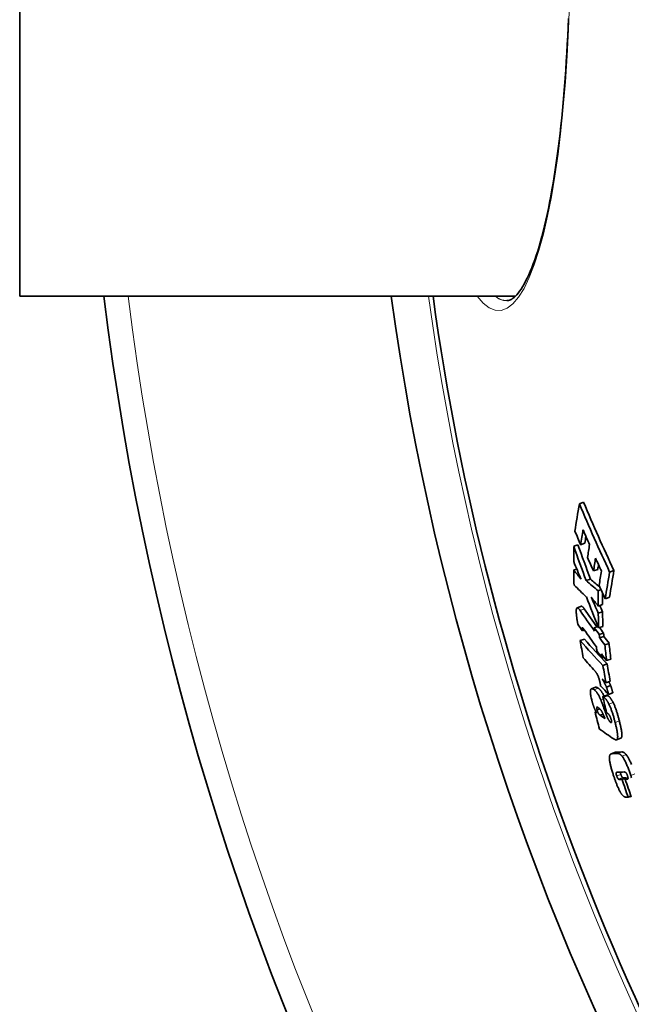
# Model space of a CAD drawing. Units: millimetres. Extents: x 3557 to 23212, y -4039 to 8803.
# Drawn here: x 12897 to 13038, y -368 to -142 of the extents above; entities that cross this region are included whole.
import ezdxf

# ---------------------------------------------------------------- set-up
doc = ezdxf.new("R2010")
doc.units = ezdxf.units.MM
doc.layers.add('Viditelná (ISO)', color=7, linetype='Continuous', lineweight=35)
doc.layers.add('Viditelná tenká (ISO)', color=7, linetype='Continuous', lineweight=18)

msp = doc.modelspace()

# ---------------------------------------------------------------- linework, layer by layer
at = {"layer": 'Viditelná (ISO)'}
for p, q in [((12897.1, -45.42), (12897.1, -205.42)), ((13010.98, -205.42), (12897.1, -205.42)), ((13009.06, -206.42), (13009.06, -206.42)), ((13025.72, -253.11), (13026.7, -252.75)), ((13026.01, -262.51), (13026.99, -262.15)), ((13024.41, -262.87), (13025.39, -262.52)), ((13024.43, -268.31), (13025.11, -268.06)), ((13028.97, -268.52), (13029.95, -268.17)), ((13032.67, -268.77), (13033.66, -268.41)), ((13027.28, -270.75), (13028.26, -270.39)), ((13030.04, -273.07), (13030.71, -272.82)), ((13031.69, -274.92), (13032.66, -274.56)), ((13026.17, -276.65), (13025.2, -277.01)), ((13030.05, -276.61), (13031.02, -276.25)), ((13030.07, -278.25), (13031.04, -277.9)), ((13026.41, -282.26), (13026.87, -282.09)), ((13029.14, -281.57), (13029.99, -281.26)), ((13030.13, -281.61), (13031.1, -281.26)), ((13025.91, -284.53), (13026.88, -284.17)), ((13030.3, -283.15), (13031.28, -282.8)), ((13030.38, -283.91), (13031.35, -283.55)), ((13031.58, -285.51), (13032.55, -285.16)), ((13030.89, -288.49), (13031.37, -288.32)), ((13031.98, -289.13), (13032.95, -288.78)), ((13031.14, -290.26), (13032.11, -289.9)), ((13031.84, -294.24), (13032.81, -293.88)), ((13029.46, -295.26), (13028.49, -295.61)), ((13031.94, -295.21), (13032.91, -294.86)), ((13031.08, -297.42), (13032.05, -297.06)), ((13032.44, -296.91), (13033.41, -296.56)), ((13029.77, -300.45), (13030.4, -300.22)), ((13029.34, -300.95), (13029.51, -300.89)), ((13030.46, -301.67), (13031.17, -301.41)), ((13035.24, -306.97), (13034.28, -307.32)), ((13033.99, -310.2), (13033.03, -310.55)), ((13035.54, -316.43), (13036.5, -316.08)), ((13036.26, -316.4), (13036.9, -316.17)), ((13036.93, -320.52), (13037.58, -320.28))]:
    msp.add_line(p, q, dxfattribs=at)
at = {"layer": 'Viditelná (ISO)', "flags": 128}
for points in [[(13009.06, -206.42), (13009.26, -206.41), (13009.46, -206.37), (13009.68, -206.31), (13009.92, -206.21), (13010.17, -206.07), (13010.43, -205.89), (13010.71, -205.67), (13011.01, -205.4), (13011.32, -205.07), (13011.65, -204.69), (13011.98, -204.25), (13012.33, -203.76), (13012.67, -203.22), (13013.02, -202.62), (13013.37, -201.97), (13013.73, -201.27), (13014.08, -200.52), (13014.43, -199.72), (13014.78, -198.87), (13015.13, -197.98), (13015.47, -197.04), (13015.81, -196.06), (13016.14, -195.03), (13016.47, -193.96), (13016.79, -192.84), (13017.11, -191.68), (13017.42, -190.48), (13017.72, -189.24), (13018.02, -187.95), (13018.31, -186.63), (13018.6, -185.27), (13018.88, -183.87), (13019.15, -182.43), (13019.42, -180.96), (13019.68, -179.46), (13019.93, -177.93), (13020.17, -176.36), (13020.4, -174.76), (13020.63, -173.12), (13020.85, -171.45), (13021.06, -169.75), (13021.27, -168.03), (13021.46, -166.27), (13021.65, -164.5), (13021.83, -162.7), (13022, -160.87), (13022.16, -159.03), (13022.31, -157.17), (13022.45, -155.29), (13022.58, -153.39), (13022.71, -151.46), (13022.83, -149.52), (13022.93, -147.56), (13023.03, -145.59), (13023.12, -143.6), (13023.2, -141.6)], [(13025.07, -278.74), (13025.05, -278.56), (13025.03, -278.38), (13025.02, -278.2), (13025.01, -278.03), (13025, -277.87), (13025, -277.71), (13025.01, -277.57), (13025.02, -277.44), (13025.03, -277.32), (13025.05, -277.22), (13025.08, -277.14), (13025.11, -277.08), (13025.16, -277.03), (13025.2, -277.01), (13025.26, -277), (13025.31, -277.01), (13025.37, -277.04), (13025.44, -277.08), (13025.51, -277.14), (13025.58, -277.21), (13025.65, -277.3), (13025.73, -277.39), (13025.8, -277.49), (13025.88, -277.6)], [(13026.85, -277.25), (13026.82, -277.2), (13026.78, -277.15), (13026.75, -277.11), (13026.72, -277.07), (13026.69, -277.03), (13026.66, -276.99), (13026.63, -276.95), (13026.59, -276.91), (13026.56, -276.88), (13026.53, -276.85), (13026.5, -276.81), (13026.47, -276.79), (13026.44, -276.76), (13026.42, -276.74), (13026.39, -276.72), (13026.36, -276.7), (13026.33, -276.68), (13026.31, -276.67), (13026.28, -276.66), (13026.26, -276.65), (13026.23, -276.65), (13026.21, -276.65), (13026.19, -276.65), (13026.17, -276.65)], [(13025.36, -280.75), (13025.35, -280.69), (13025.34, -280.63), (13025.32, -280.56), (13025.31, -280.49), (13025.29, -280.41), (13025.28, -280.33), (13025.27, -280.25), (13025.25, -280.17), (13025.24, -280.09), (13025.23, -280), (13025.21, -279.91), (13025.2, -279.82), (13025.19, -279.73), (13025.17, -279.64), (13025.16, -279.55), (13025.15, -279.45), (13025.14, -279.36), (13025.13, -279.27), (13025.12, -279.18), (13025.11, -279.09), (13025.09, -279), (13025.08, -278.91), (13025.08, -278.83), (13025.07, -278.74)], [(13026.39, -281.56), (13026.39, -281.57), (13026.38, -281.59), (13026.38, -281.61), (13026.38, -281.63), (13026.38, -281.65), (13026.38, -281.68), (13026.38, -281.71), (13026.38, -281.74), (13026.38, -281.77), (13026.38, -281.8), (13026.38, -281.83), (13026.38, -281.86), (13026.38, -281.89), (13026.39, -281.92), (13026.39, -281.96), (13026.39, -281.99), (13026.39, -282.03), (13026.39, -282.06), (13026.4, -282.09), (13026.4, -282.13), (13026.4, -282.16), (13026.41, -282.2), (13026.41, -282.23), (13026.41, -282.26)], [(13026.83, -282.03), (13026.81, -282), (13026.79, -281.97), (13026.77, -281.94), (13026.74, -281.91), (13026.72, -281.88), (13026.7, -281.85), (13026.68, -281.82), (13026.66, -281.79), (13026.64, -281.77), (13026.62, -281.74), (13026.6, -281.72), (13026.58, -281.7), (13026.56, -281.67), (13026.54, -281.65), (13026.53, -281.63), (13026.51, -281.62), (13026.49, -281.6), (13026.48, -281.58), (13026.46, -281.57), (13026.44, -281.56), (13026.43, -281.55), (13026.41, -281.55), (13026.4, -281.55), (13026.39, -281.56)], [(13030.53, -294.52), (13030.51, -294.37), (13030.48, -294.22), (13030.44, -294.07), (13030.41, -293.92), (13030.37, -293.77), (13030.33, -293.61), (13030.29, -293.46), (13030.24, -293.3), (13030.19, -293.15), (13030.14, -293), (13030.08, -292.85), (13030.03, -292.71), (13029.97, -292.57), (13029.91, -292.44), (13029.85, -292.32), (13029.79, -292.21), (13029.73, -292.1), (13029.67, -292.01), (13029.61, -291.92), (13029.55, -291.83), (13029.5, -291.76), (13029.44, -291.69), (13029.39, -291.62), (13029.33, -291.56)], [(13030.96, -293.31), (13031, -293.38), (13031.04, -293.46), (13031.09, -293.53), (13031.13, -293.61), (13031.17, -293.69), (13031.22, -293.77), (13031.27, -293.85), (13031.31, -293.93), (13031.36, -294.01), (13031.4, -294.1), (13031.45, -294.18), (13031.49, -294.26), (13031.53, -294.34), (13031.58, -294.43), (13031.62, -294.51), (13031.66, -294.59), (13031.7, -294.67), (13031.74, -294.75), (13031.78, -294.83), (13031.82, -294.91), (13031.85, -294.99), (13031.88, -295.07), (13031.92, -295.14), (13031.94, -295.21)], [(13032.91, -294.86), (13032.9, -294.83), (13032.89, -294.8), (13032.87, -294.76), (13032.86, -294.73), (13032.84, -294.69), (13032.83, -294.66), (13032.81, -294.62), (13032.8, -294.59), (13032.78, -294.55), (13032.76, -294.52), (13032.75, -294.48), (13032.73, -294.44), (13032.71, -294.41), (13032.69, -294.37), (13032.68, -294.33), (13032.66, -294.29), (13032.64, -294.26), (13032.62, -294.22), (13032.6, -294.18), (13032.58, -294.15), (13032.56, -294.11), (13032.54, -294.07), (13032.52, -294.03), (13032.5, -294)], [(13028.55, -298.17), (13028.49, -297.91), (13028.43, -297.66), (13028.38, -297.41), (13028.33, -297.17), (13028.3, -296.94), (13028.27, -296.73), (13028.25, -296.53), (13028.24, -296.35), (13028.24, -296.19), (13028.26, -296.05), (13028.28, -295.93), (13028.3, -295.83), (13028.34, -295.75), (13028.38, -295.69), (13028.43, -295.64), (13028.49, -295.62), (13028.55, -295.6), (13028.62, -295.6), (13028.69, -295.61), (13028.76, -295.63), (13028.84, -295.66), (13028.93, -295.7), (13029.01, -295.76), (13029.1, -295.81)], [(13029.1, -295.81), (13029.16, -295.85), (13029.21, -295.9), (13029.27, -295.94), (13029.33, -296), (13029.39, -296.05), (13029.45, -296.11), (13029.51, -296.18), (13029.57, -296.25), (13029.63, -296.33), (13029.7, -296.41), (13029.76, -296.49), (13029.83, -296.59), (13029.89, -296.69), (13029.96, -296.79), (13030.03, -296.9), (13030.1, -297.02), (13030.17, -297.15), (13030.24, -297.27), (13030.31, -297.41), (13030.38, -297.55), (13030.45, -297.7), (13030.52, -297.85), (13030.59, -298.01), (13030.66, -298.17)], [(13030.07, -295.46), (13030.04, -295.44), (13030.01, -295.43), (13029.98, -295.41), (13029.95, -295.39), (13029.93, -295.37), (13029.9, -295.36), (13029.87, -295.34), (13029.84, -295.33), (13029.82, -295.32), (13029.79, -295.3), (13029.76, -295.29), (13029.74, -295.28), (13029.71, -295.27), (13029.69, -295.27), (13029.66, -295.26), (13029.64, -295.25), (13029.61, -295.25), (13029.59, -295.25), (13029.56, -295.25), (13029.54, -295.25), (13029.52, -295.25), (13029.5, -295.25), (13029.48, -295.26), (13029.46, -295.26)], [(13031.4, -297.3), (13031.33, -297.18), (13031.27, -297.05), (13031.21, -296.94), (13031.15, -296.82), (13031.09, -296.72), (13031.03, -296.61), (13030.97, -296.51), (13030.91, -296.42), (13030.86, -296.33), (13030.8, -296.24), (13030.74, -296.16), (13030.68, -296.09), (13030.63, -296.01), (13030.57, -295.95), (13030.52, -295.88), (13030.47, -295.82), (13030.41, -295.76), (13030.36, -295.71), (13030.31, -295.66), (13030.26, -295.62), (13030.21, -295.57), (13030.16, -295.53), (13030.11, -295.5), (13030.07, -295.46)], [(13030.62, -294.98), (13030.61, -294.96), (13030.61, -294.94), (13030.61, -294.93), (13030.6, -294.91), (13030.6, -294.89), (13030.6, -294.87), (13030.59, -294.86), (13030.59, -294.84), (13030.59, -294.82), (13030.58, -294.8), (13030.58, -294.78), (13030.58, -294.76), (13030.57, -294.74), (13030.57, -294.72), (13030.57, -294.7), (13030.56, -294.67), (13030.56, -294.65), (13030.55, -294.63), (13030.55, -294.61), (13030.55, -294.59), (13030.54, -294.57), (13030.54, -294.56), (13030.54, -294.54), (13030.53, -294.52)], [(13031.94, -295.21), (13031.96, -295.24), (13031.97, -295.28), (13031.98, -295.31), (13031.99, -295.35), (13032.01, -295.39), (13032.02, -295.43), (13032.04, -295.48), (13032.05, -295.53), (13032.07, -295.58), (13032.09, -295.64), (13032.1, -295.69), (13032.12, -295.76), (13032.14, -295.82), (13032.16, -295.89), (13032.18, -295.97), (13032.21, -296.05), (13032.23, -296.14), (13032.26, -296.23), (13032.28, -296.32), (13032.31, -296.43), (13032.34, -296.54), (13032.37, -296.66), (13032.41, -296.78), (13032.44, -296.91)], [(13033.41, -296.56), (13033.37, -296.42), (13033.34, -296.3), (13033.31, -296.18), (13033.28, -296.06), (13033.25, -295.96), (13033.22, -295.86), (13033.19, -295.77), (13033.17, -295.68), (13033.15, -295.6), (13033.13, -295.52), (13033.11, -295.45), (13033.09, -295.39), (13033.07, -295.33), (13033.05, -295.27), (13033.03, -295.22), (13033.02, -295.16), (13033, -295.12), (13032.99, -295.07), (13032.98, -295.03), (13032.96, -294.99), (13032.95, -294.95), (13032.94, -294.92), (13032.92, -294.89), (13032.91, -294.86)], [(13029.12, -299.96), (13029.09, -299.89), (13029.06, -299.82), (13029.04, -299.75), (13029.01, -299.67), (13028.98, -299.6), (13028.96, -299.52), (13028.93, -299.45), (13028.9, -299.38), (13028.88, -299.3), (13028.85, -299.23), (13028.83, -299.15), (13028.8, -299.07), (13028.78, -299), (13028.76, -298.92), (13028.73, -298.84), (13028.71, -298.77), (13028.69, -298.69), (13028.67, -298.62), (13028.65, -298.54), (13028.63, -298.47), (13028.61, -298.39), (13028.59, -298.32), (13028.57, -298.24), (13028.55, -298.17)], [(13030.66, -298.17), (13030.68, -298.21), (13030.7, -298.27), (13030.73, -298.34), (13030.76, -298.43), (13030.8, -298.52), (13030.84, -298.63), (13030.88, -298.75), (13030.93, -298.87), (13030.98, -299.01), (13031.03, -299.15), (13031.08, -299.3), (13031.14, -299.45), (13031.2, -299.61), (13031.26, -299.77), (13031.32, -299.93), (13031.37, -300.09), (13031.43, -300.26), (13031.49, -300.42), (13031.55, -300.58), (13031.61, -300.74), (13031.67, -300.89), (13031.72, -301.04), (13031.77, -301.19), (13031.82, -301.32)], [(13031.08, -297.42), (13031.09, -297.42), (13031.1, -297.42), (13031.1, -297.42), (13031.11, -297.42), (13031.12, -297.43), (13031.13, -297.43), (13031.14, -297.44), (13031.16, -297.44), (13031.17, -297.45), (13031.18, -297.45), (13031.19, -297.46), (13031.2, -297.46), (13031.21, -297.47), (13031.22, -297.48), (13031.23, -297.48), (13031.25, -297.49), (13031.26, -297.5), (13031.27, -297.51), (13031.28, -297.51), (13031.29, -297.52), (13031.31, -297.53), (13031.32, -297.54), (13031.33, -297.54), (13031.34, -297.55)], [(13031.34, -297.55), (13031.38, -297.58), (13031.43, -297.61), (13031.47, -297.64), (13031.51, -297.68), (13031.56, -297.72), (13031.6, -297.76), (13031.65, -297.81), (13031.69, -297.86), (13031.74, -297.91), (13031.79, -297.96), (13031.84, -298.02), (13031.89, -298.08), (13031.94, -298.15), (13031.99, -298.22), (13032.04, -298.29), (13032.09, -298.37), (13032.14, -298.45), (13032.19, -298.53), (13032.24, -298.62), (13032.3, -298.71), (13032.35, -298.8), (13032.4, -298.9), (13032.45, -299), (13032.51, -299.11)], [(13032.31, -297.2), (13032.29, -297.19), (13032.28, -297.18), (13032.26, -297.17), (13032.25, -297.16), (13032.23, -297.15), (13032.22, -297.14), (13032.21, -297.14), (13032.2, -297.13), (13032.18, -297.12), (13032.17, -297.12), (13032.16, -297.11), (13032.15, -297.1), (13032.14, -297.1), (13032.13, -297.09), (13032.12, -297.09), (13032.11, -297.08), (13032.1, -297.08), (13032.09, -297.08), (13032.08, -297.07), (13032.08, -297.07), (13032.07, -297.07), (13032.06, -297.07), (13032.05, -297.07), (13032.05, -297.06)], [(13033.47, -298.76), (13033.42, -298.65), (13033.37, -298.55), (13033.31, -298.45), (13033.26, -298.36), (13033.21, -298.27), (13033.16, -298.18), (13033.11, -298.1), (13033.06, -298.02), (13033.01, -297.94), (13032.95, -297.87), (13032.9, -297.8), (13032.85, -297.73), (13032.81, -297.67), (13032.76, -297.61), (13032.71, -297.56), (13032.66, -297.5), (13032.62, -297.46), (13032.57, -297.41), (13032.52, -297.37), (13032.48, -297.33), (13032.44, -297.29), (13032.39, -297.26), (13032.35, -297.23), (13032.31, -297.2)], [(13029.62, -301.15), (13029.6, -301.1), (13029.58, -301.05), (13029.56, -300.99), (13029.53, -300.94), (13029.51, -300.89), (13029.49, -300.84), (13029.47, -300.79), (13029.45, -300.74), (13029.43, -300.69), (13029.41, -300.64), (13029.39, -300.59), (13029.36, -300.54), (13029.34, -300.49), (13029.32, -300.44), (13029.3, -300.39), (13029.28, -300.35), (13029.26, -300.3), (13029.24, -300.25), (13029.22, -300.2), (13029.2, -300.15), (13029.18, -300.11), (13029.16, -300.06), (13029.14, -300.01), (13029.12, -299.96)], [(13029.95, -299.85), (13029.93, -299.83), (13029.91, -299.82), (13029.89, -299.81), (13029.86, -299.8), (13029.84, -299.79), (13029.82, -299.78), (13029.8, -299.78), (13029.78, -299.78), (13029.77, -299.78), (13029.75, -299.79), (13029.74, -299.8), (13029.72, -299.82), (13029.71, -299.84), (13029.7, -299.87), (13029.7, -299.9), (13029.69, -299.94), (13029.69, -299.99), (13029.7, -300.04), (13029.7, -300.1), (13029.71, -300.16), (13029.73, -300.23), (13029.74, -300.3), (13029.76, -300.37), (13029.77, -300.45)], [(13029.77, -300.45), (13029.79, -300.53), (13029.81, -300.61), (13029.84, -300.69), (13029.86, -300.77), (13029.89, -300.85), (13029.92, -300.93), (13029.96, -301), (13029.99, -301.07), (13030.02, -301.13), (13030.05, -301.19), (13030.09, -301.24), (13030.12, -301.29), (13030.15, -301.33), (13030.18, -301.37), (13030.21, -301.41), (13030.24, -301.45), (13030.27, -301.48), (13030.3, -301.51), (13030.33, -301.54), (13030.36, -301.57), (13030.38, -301.6), (13030.41, -301.62), (13030.44, -301.65), (13030.46, -301.67)], [(13031.09, -301.23), (13031.04, -301.12), (13030.99, -301.01), (13030.94, -300.92), (13030.89, -300.84), (13030.84, -300.76), (13030.79, -300.69), (13030.74, -300.62), (13030.69, -300.55), (13030.65, -300.5), (13030.6, -300.44), (13030.56, -300.39), (13030.51, -300.34), (13030.46, -300.29), (13030.42, -300.24), (13030.37, -300.19), (13030.32, -300.15), (13030.28, -300.1), (13030.23, -300.06), (13030.18, -300.02), (13030.13, -299.99), (13030.09, -299.95), (13030.04, -299.91), (13030, -299.88), (13029.95, -299.85)], [(13032.51, -299.11), (13032.58, -299.26), (13032.65, -299.41), (13032.72, -299.57), (13032.79, -299.73), (13032.86, -299.9), (13032.93, -300.07), (13033, -300.24), (13033.06, -300.42), (13033.13, -300.6), (13033.19, -300.78), (13033.25, -300.96), (13033.31, -301.14), (13033.37, -301.32), (13033.43, -301.51), (13033.49, -301.69), (13033.54, -301.88), (13033.6, -302.06), (13033.65, -302.25), (13033.7, -302.43), (13033.75, -302.62), (13033.8, -302.8), (13033.85, -302.98), (13033.9, -303.16), (13033.94, -303.34)], [(13034.91, -302.99), (13034.86, -302.81), (13034.82, -302.63), (13034.77, -302.45), (13034.72, -302.27), (13034.67, -302.08), (13034.62, -301.9), (13034.57, -301.71), (13034.51, -301.53), (13034.46, -301.34), (13034.4, -301.16), (13034.34, -300.97), (13034.28, -300.79), (13034.22, -300.61), (13034.16, -300.42), (13034.09, -300.24), (13034.03, -300.07), (13033.96, -299.89), (13033.9, -299.72), (13033.83, -299.55), (13033.76, -299.38), (13033.69, -299.22), (13033.62, -299.06), (13033.55, -298.91), (13033.47, -298.76)], [(13031.82, -301.32), (13031.86, -301.43), (13031.91, -301.55), (13031.95, -301.66), (13031.99, -301.77), (13032.04, -301.88), (13032.08, -301.99), (13032.13, -302.09), (13032.17, -302.2), (13032.22, -302.3), (13032.26, -302.4), (13032.31, -302.49), (13032.36, -302.59), (13032.4, -302.67), (13032.45, -302.76), (13032.49, -302.84), (13032.54, -302.91), (13032.58, -302.98), (13032.63, -303.04), (13032.67, -303.1), (13032.71, -303.15), (13032.75, -303.19), (13032.79, -303.23), (13032.83, -303.26), (13032.87, -303.29)], [(13032.5, -301.51), (13032.48, -301.49), (13032.46, -301.47), (13032.44, -301.45), (13032.42, -301.43), (13032.4, -301.41), (13032.38, -301.39), (13032.36, -301.37), (13032.33, -301.36), (13032.31, -301.34), (13032.29, -301.32), (13032.27, -301.3), (13032.25, -301.28), (13032.22, -301.26), (13032.2, -301.25), (13032.18, -301.23), (13032.15, -301.21), (13032.13, -301.19), (13032.11, -301.18), (13032.08, -301.16), (13032.06, -301.14), (13032.04, -301.12), (13032.02, -301.11), (13032, -301.09), (13031.97, -301.08)], [(13033.03, -302.69), (13033.02, -302.63), (13033, -302.57), (13032.98, -302.51), (13032.97, -302.44), (13032.95, -302.38), (13032.93, -302.32), (13032.9, -302.26), (13032.88, -302.2), (13032.86, -302.14), (13032.84, -302.09), (13032.81, -302.03), (13032.79, -301.98), (13032.76, -301.93), (13032.74, -301.88), (13032.71, -301.83), (13032.69, -301.79), (13032.66, -301.75), (13032.64, -301.71), (13032.62, -301.67), (13032.59, -301.63), (13032.57, -301.6), (13032.54, -301.57), (13032.52, -301.54), (13032.5, -301.51)], [(13032.87, -303.29), (13032.89, -303.3), (13032.91, -303.32), (13032.93, -303.33), (13032.95, -303.33), (13032.97, -303.34), (13032.99, -303.34), (13033.01, -303.34), (13033.03, -303.34), (13033.05, -303.34), (13033.06, -303.33), (13033.07, -303.31), (13033.09, -303.29), (13033.09, -303.27), (13033.1, -303.24), (13033.11, -303.21), (13033.11, -303.17), (13033.11, -303.12), (13033.1, -303.07), (13033.1, -303.01), (13033.09, -302.96), (13033.08, -302.89), (13033.07, -302.83), (13033.05, -302.76), (13033.03, -302.69)], [(13035.41, -306.8), (13035.43, -306.72), (13035.45, -306.64), (13035.47, -306.55), (13035.48, -306.44), (13035.48, -306.32), (13035.48, -306.19), (13035.48, -306.06), (13035.47, -305.92), (13035.46, -305.76), (13035.44, -305.6), (13035.42, -305.44), (13035.39, -305.27), (13035.37, -305.09), (13035.34, -304.91), (13035.3, -304.73), (13035.27, -304.55), (13035.23, -304.36), (13035.19, -304.17), (13035.14, -303.98), (13035.1, -303.78), (13035.05, -303.58), (13035.01, -303.39), (13034.96, -303.19), (13034.91, -302.99)], [(13033.94, -303.34), (13033.99, -303.54), (13034.04, -303.74), (13034.09, -303.94), (13034.13, -304.13), (13034.18, -304.33), (13034.22, -304.52), (13034.26, -304.71), (13034.3, -304.9), (13034.33, -305.08), (13034.37, -305.27), (13034.4, -305.45), (13034.43, -305.62), (13034.45, -305.79), (13034.47, -305.96), (13034.49, -306.12), (13034.5, -306.27), (13034.51, -306.41), (13034.52, -306.55), (13034.52, -306.67), (13034.51, -306.79), (13034.5, -306.9), (13034.49, -306.99), (13034.47, -307.08), (13034.44, -307.15)], [(13034.44, -307.15), (13034.42, -307.19), (13034.4, -307.22), (13034.38, -307.25), (13034.35, -307.28), (13034.32, -307.3), (13034.29, -307.31), (13034.26, -307.32), (13034.23, -307.33), (13034.2, -307.33), (13034.16, -307.33), (13034.13, -307.33), (13034.09, -307.33), (13034.06, -307.32), (13034.02, -307.31), (13033.98, -307.3), (13033.95, -307.29), (13033.91, -307.27), (13033.87, -307.25), (13033.83, -307.23), (13033.79, -307.21), (13033.75, -307.19), (13033.71, -307.16), (13033.67, -307.14), (13033.63, -307.11)], [(13035.24, -306.97), (13035.25, -306.96), (13035.26, -306.96), (13035.27, -306.95), (13035.28, -306.95), (13035.28, -306.95), (13035.29, -306.94), (13035.3, -306.94), (13035.31, -306.93), (13035.31, -306.93), (13035.32, -306.92), (13035.33, -306.91), (13035.33, -306.91), (13035.34, -306.9), (13035.35, -306.89), (13035.35, -306.88), (13035.36, -306.88), (13035.37, -306.87), (13035.37, -306.86), (13035.38, -306.85), (13035.39, -306.84), (13035.39, -306.83), (13035.4, -306.82), (13035.4, -306.81), (13035.41, -306.8)], [(13033.59, -315.6), (13033.52, -315.38), (13033.45, -315.16), (13033.38, -314.95), (13033.31, -314.73), (13033.24, -314.51), (13033.18, -314.3), (13033.12, -314.08), (13033.06, -313.87), (13033, -313.66), (13032.95, -313.45), (13032.9, -313.25), (13032.85, -313.05), (13032.81, -312.85), (13032.77, -312.66), (13032.73, -312.48), (13032.7, -312.3), (13032.68, -312.13), (13032.66, -311.97), (13032.64, -311.81), (13032.63, -311.67), (13032.63, -311.53), (13032.63, -311.4), (13032.63, -311.29), (13032.64, -311.18)], [(13032.64, -311.18), (13032.65, -311.11), (13032.66, -311.05), (13032.67, -310.99), (13032.69, -310.94), (13032.7, -310.89), (13032.72, -310.85), (13032.74, -310.81), (13032.76, -310.77), (13032.79, -310.74), (13032.81, -310.7), (13032.83, -310.68), (13032.86, -310.65), (13032.89, -310.63), (13032.92, -310.61), (13032.95, -310.59), (13032.98, -310.57), (13033.01, -310.56), (13033.04, -310.55), (13033.07, -310.54), (13033.1, -310.53), (13033.14, -310.52), (13033.17, -310.52), (13033.2, -310.52), (13033.24, -310.51)], [(13034.2, -310.16), (13034.19, -310.16), (13034.18, -310.16), (13034.17, -310.16), (13034.16, -310.16), (13034.16, -310.17), (13034.15, -310.17), (13034.14, -310.17), (13034.13, -310.17), (13034.12, -310.17), (13034.11, -310.17), (13034.1, -310.17), (13034.09, -310.17), (13034.08, -310.18), (13034.08, -310.18), (13034.07, -310.18), (13034.06, -310.18), (13034.05, -310.18), (13034.04, -310.18), (13034.03, -310.19), (13034.02, -310.19), (13034.01, -310.19), (13034.01, -310.19), (13034, -310.2), (13033.99, -310.2)], [(13034.5, -310.47), (13034.54, -310.47), (13034.57, -310.47), (13034.61, -310.47), (13034.64, -310.48), (13034.68, -310.48), (13034.72, -310.49), (13034.75, -310.5), (13034.79, -310.51), (13034.83, -310.52), (13034.87, -310.54), (13034.91, -310.56), (13034.96, -310.58), (13035, -310.6), (13035.04, -310.62), (13035.08, -310.65), (13035.13, -310.68), (13035.17, -310.72), (13035.22, -310.76), (13035.27, -310.8), (13035.31, -310.84), (13035.36, -310.89), (13035.41, -310.95), (13035.46, -311.01), (13035.52, -311.07)], [(13036.48, -310.72), (13036.43, -310.66), (13036.38, -310.6), (13036.33, -310.54), (13036.28, -310.49), (13036.23, -310.45), (13036.18, -310.41), (13036.14, -310.37), (13036.09, -310.33), (13036.05, -310.3), (13036, -310.27), (13035.96, -310.25), (13035.92, -310.23), (13035.88, -310.21), (13035.84, -310.19), (13035.8, -310.17), (13035.76, -310.16), (13035.72, -310.15), (13035.68, -310.14), (13035.64, -310.13), (13035.61, -310.12), (13035.57, -310.12), (13035.53, -310.12), (13035.5, -310.12), (13035.47, -310.12)], [(13035.52, -311.07), (13035.6, -311.18), (13035.68, -311.29), (13035.77, -311.42), (13035.85, -311.56), (13035.94, -311.71), (13036.03, -311.86), (13036.12, -312.03), (13036.21, -312.2), (13036.3, -312.38), (13036.39, -312.57), (13036.48, -312.76), (13036.56, -312.95), (13036.65, -313.15), (13036.73, -313.36), (13036.82, -313.56), (13036.9, -313.77), (13036.98, -313.98), (13037.06, -314.2), (13037.14, -314.41), (13037.22, -314.62), (13037.3, -314.84), (13037.37, -315.06), (13037.45, -315.27), (13037.52, -315.49)], [(13037.7, -313.01), (13037.61, -312.8), (13037.53, -312.6), (13037.44, -312.41), (13037.35, -312.21), (13037.26, -312.03), (13037.18, -311.85), (13037.09, -311.68), (13037, -311.51), (13036.91, -311.36), (13036.82, -311.21), (13036.73, -311.07), (13036.65, -310.94), (13036.56, -310.83), (13036.48, -310.72)], [(13035.08, -319.26), (13035.02, -319.14), (13034.95, -319.01), (13034.88, -318.88), (13034.82, -318.74), (13034.75, -318.6), (13034.69, -318.46), (13034.62, -318.31), (13034.55, -318.17), (13034.49, -318.02), (13034.43, -317.86), (13034.36, -317.71), (13034.3, -317.55), (13034.24, -317.39), (13034.17, -317.23), (13034.11, -317.07), (13034.05, -316.91), (13033.99, -316.74), (13033.93, -316.58), (13033.87, -316.42), (13033.81, -316.25), (13033.76, -316.09), (13033.7, -315.92), (13033.64, -315.76), (13033.59, -315.6)], [(13034.2, -314.87), (13034.19, -314.89), (13034.18, -314.9), (13034.18, -314.92), (13034.17, -314.93), (13034.17, -314.95), (13034.17, -314.97), (13034.17, -314.99), (13034.17, -315.01), (13034.17, -315.04), (13034.17, -315.07), (13034.17, -315.1), (13034.17, -315.13), (13034.18, -315.16), (13034.18, -315.2), (13034.19, -315.23), (13034.2, -315.27), (13034.2, -315.31), (13034.21, -315.35), (13034.23, -315.39), (13034.24, -315.43), (13034.25, -315.48), (13034.26, -315.52), (13034.28, -315.57), (13034.29, -315.61)], [(13034.49, -314.76), (13034.47, -314.76), (13034.46, -314.76), (13034.44, -314.76), (13034.43, -314.76), (13034.42, -314.77), (13034.4, -314.77), (13034.39, -314.77), (13034.38, -314.77), (13034.36, -314.77), (13034.35, -314.78), (13034.34, -314.78), (13034.32, -314.78), (13034.31, -314.79), (13034.3, -314.79), (13034.29, -314.8), (13034.27, -314.8), (13034.26, -314.81), (13034.25, -314.81), (13034.24, -314.82), (13034.23, -314.83), (13034.22, -314.84), (13034.21, -314.85), (13034.2, -314.86), (13034.2, -314.87)], [(13034.29, -315.61), (13034.31, -315.65), (13034.32, -315.7), (13034.34, -315.74), (13034.35, -315.78), (13034.37, -315.82), (13034.39, -315.86), (13034.4, -315.9), (13034.42, -315.94), (13034.44, -315.98), (13034.45, -316.02), (13034.47, -316.05), (13034.49, -316.09), (13034.51, -316.12), (13034.52, -316.15), (13034.54, -316.18), (13034.56, -316.2), (13034.57, -316.23), (13034.59, -316.25), (13034.61, -316.27), (13034.62, -316.29), (13034.64, -316.31), (13034.65, -316.32), (13034.67, -316.34), (13034.68, -316.35)], [(13034.68, -316.35), (13034.69, -316.36), (13034.7, -316.37), (13034.72, -316.38), (13034.73, -316.38), (13034.74, -316.39), (13034.76, -316.4), (13034.77, -316.4), (13034.79, -316.41), (13034.8, -316.42), (13034.82, -316.42), (13034.84, -316.43), (13034.85, -316.43), (13034.87, -316.43), (13034.89, -316.44), (13034.9, -316.44), (13034.92, -316.44), (13034.94, -316.44), (13034.95, -316.44), (13034.97, -316.44), (13034.99, -316.44), (13035, -316.44), (13035.02, -316.44), (13035.04, -316.44), (13035.05, -316.44)], [(13035.25, -315.26), (13035.25, -315.24), (13035.24, -315.21), (13035.23, -315.19), (13035.22, -315.16), (13035.22, -315.14), (13035.21, -315.12), (13035.2, -315.09), (13035.19, -315.07), (13035.19, -315.05), (13035.18, -315.02), (13035.18, -315), (13035.17, -314.98), (13035.17, -314.95), (13035.16, -314.93), (13035.16, -314.91), (13035.15, -314.89), (13035.15, -314.87), (13035.14, -314.85), (13035.14, -314.83), (13035.14, -314.81), (13035.14, -314.79), (13035.13, -314.78), (13035.13, -314.76), (13035.13, -314.74)], [(13035.64, -316), (13035.63, -315.99), (13035.61, -315.97), (13035.6, -315.96), (13035.58, -315.94), (13035.57, -315.92), (13035.55, -315.9), (13035.54, -315.88), (13035.52, -315.85), (13035.5, -315.83), (13035.48, -315.8), (13035.47, -315.77), (13035.45, -315.74), (13035.43, -315.7), (13035.42, -315.67), (13035.4, -315.63), (13035.38, -315.59), (13035.36, -315.55), (13035.35, -315.51), (13035.33, -315.47), (13035.31, -315.43), (13035.3, -315.39), (13035.28, -315.35), (13035.27, -315.3), (13035.25, -315.26)], [(13036.01, -316.09), (13036, -316.09), (13035.98, -316.09), (13035.97, -316.09), (13035.95, -316.09), (13035.94, -316.09), (13035.92, -316.09), (13035.9, -316.09), (13035.89, -316.09), (13035.87, -316.09), (13035.85, -316.09), (13035.84, -316.08), (13035.82, -316.08), (13035.8, -316.08), (13035.79, -316.07), (13035.77, -316.07), (13035.75, -316.06), (13035.74, -316.06), (13035.72, -316.05), (13035.71, -316.04), (13035.69, -316.04), (13035.68, -316.03), (13035.67, -316.02), (13035.65, -316.01), (13035.64, -316)], [(13036.77, -315.52), (13036.73, -315.43), (13036.69, -315.33), (13036.65, -315.24), (13036.61, -315.16), (13036.57, -315.09), (13036.53, -315.03), (13036.49, -314.98), (13036.46, -314.93), (13036.42, -314.89), (13036.38, -314.86), (13036.35, -314.83), (13036.32, -314.81), (13036.28, -314.79), (13036.25, -314.77), (13036.22, -314.76), (13036.19, -314.74), (13036.17, -314.73), (13036.14, -314.73), (13036.11, -314.72), (13036.08, -314.72), (13036.06, -314.71), (13036.03, -314.71), (13036, -314.71), (13035.98, -314.71)], [(13036.75, -316.38), (13036.77, -316.38), (13036.79, -316.38), (13036.8, -316.37), (13036.82, -316.37), (13036.83, -316.36), (13036.84, -316.34), (13036.86, -316.33), (13036.87, -316.31), (13036.88, -316.29), (13036.89, -316.26), (13036.89, -316.24), (13036.9, -316.2), (13036.9, -316.17), (13036.9, -316.12), (13036.9, -316.08), (13036.89, -316.03), (13036.88, -315.98), (13036.87, -315.92), (13036.86, -315.86), (13036.85, -315.79), (13036.83, -315.73), (13036.81, -315.66), (13036.79, -315.59), (13036.77, -315.52)], [(13037.52, -315.49), (13037.59, -315.69), (13037.65, -315.89), (13037.72, -316.09)], [(13036.11, -320.42), (13036.08, -320.41), (13036.04, -320.39), (13036, -320.37), (13035.97, -320.34), (13035.93, -320.32), (13035.89, -320.29), (13035.85, -320.26), (13035.81, -320.23), (13035.77, -320.19), (13035.73, -320.15), (13035.69, -320.11), (13035.65, -320.07), (13035.6, -320.02), (13035.56, -319.97), (13035.51, -319.91), (13035.47, -319.85), (13035.42, -319.79), (13035.38, -319.73), (13035.33, -319.66), (13035.28, -319.59), (13035.23, -319.51), (13035.18, -319.43), (13035.13, -319.35), (13035.08, -319.26)], [(13036.93, -320.52), (13036.9, -320.52), (13036.86, -320.51), (13036.82, -320.51), (13036.78, -320.51), (13036.74, -320.51), (13036.69, -320.51), (13036.65, -320.5), (13036.61, -320.5), (13036.57, -320.5), (13036.53, -320.49), (13036.49, -320.49), (13036.45, -320.49), (13036.41, -320.48), (13036.38, -320.48), (13036.34, -320.47), (13036.31, -320.47), (13036.28, -320.47), (13036.25, -320.46), (13036.22, -320.45), (13036.19, -320.45), (13036.17, -320.44), (13036.15, -320.44), (13036.13, -320.43), (13036.11, -320.42)]]:
    msp.add_lwpolyline(points, dxfattribs=at)
at = {"layer": 'Viditelná (ISO)'}
for radius, start, end in [(660.5, 186.95677, 353.04323), (595, 187.72704, 352.27296), (595, 187.72704, 352.27296), (585.5, 187.8532, 214.19605)]:
    msp.add_arc((13572.1, -125.42), radius, start, end, dxfattribs=at)
for centre, major_axis, ratio, start_param, end_param in [((13656.18, -129.03), (-622.96, -226.74), 0.518992, 5.991196, 6.008027), ((13569.14, -32.91), (-551.11, -200.59), 0.854779, 0.042016, 0.076179), ((13569.14, -32.93), (-550.13, -200.23), 0.854779, 0.04205, 0.076274), ((13570.53, -37.51), (-553.82, -201.58), 0.854779, 0.043317, 0.050028), ((13657.55, -131.98), (-622.98, -226.75), 0.518992, 5.999183, 6.008464), ((13569.75, -34.97), (-552.34, -201.04), 0.854779, 0.04933, 0.056771), ((13657.54, -131.98), (-622.03, -226.4), 0.518992, 6.003865, 6.008044), ((13565.39, -70.18), (-539.64, -196.41), 0.937095, 6.275853, 6.291421), ((13640.26, -155.5), (-597.08, -217.32), 0.694282, 6.0318, 6.039508), ((13565.39, -70.19), (-538.66, -196.06), 0.937095, 6.275811, 6.291408), ((13658.98, -135.25), (-622.88, -226.71), 0.518992, 5.999655, 6.007551), ((13570.47, -46.4), (-553.3, -201.39), 0.870395, 0.038937, 0.047532), ((13570.48, -37.1), (-553.68, -201.52), 0.854779, 0.057349, 0.064088), ((13660.29, -138.22), (-622.78, -226.67), 0.518992, 6.000071, 6.007967), ((13569.83, -34.94), (-552.42, -201.06), 0.854779, 0.063526, 0.069969), ((13613.52, 4.23), (-616.08, -224.23), 0.509297, 0.164329, 0.172186), ((13640.44, -155.47), (-597.25, -217.38), 0.694282, 6.043743, 6.051308), ((13660.28, -138.22), (-621.83, -226.33), 0.518992, 6.004637, 6.007547), ((13661.54, -141.04), (-622.67, -226.63), 0.518992, 6.000457, 6.009373), ((13662.78, -144), (-622.47, -226.56), 0.518992, 5.993299, 6.009767), ((13662.77, -144), (-621.51, -226.21), 0.518992, 5.992856, 6.009351), ((13629.38, 3.48), (-633.21, -230.47), 0.375143, 0.206193, 0.218835), ((13629.39, 3.47), (-632.26, -230.12), 0.375143, 0.206492, 0.216515), ((13627.71, 0.48), (-630.95, -229.65), 0.400042, 0.18528, 0.198735), ((13644.42, -165.09), (-595.65, -216.8), 0.694282, 6.033697, 6.041499), ((13570.63, -37.35), (-553.91, -201.61), 0.854779, 0.070587, 0.077287), ((13644.41, -165.08), (-594.7, -216.45), 0.694282, 6.035017, 6.041125), ((13566.21, -68.41), (-542.16, -197.33), 0.930199, 0.01739, 0.03166), ((13569.82, -47.48), (-551.87, -200.86), 0.876121, 0.054857, 0.062706), ((13609.68, 2.13), (-611.38, -222.52), 0.544141, 0.173732, 0.180852), ((13606.91, -6.27), (-607.1, -220.97), 0.581914, 0.150174, 0.165212), ((13606.91, -6.28), (-606.14, -220.62), 0.581914, 0.150386, 0.163454), ((13644.56, -165.06), (-595.79, -216.85), 0.694282, 6.045126, 6.052547), ((13569.83, -47.5), (-550.89, -200.51), 0.876121, 0.059757, 0.062782), ((13644.55, -165.06), (-594.83, -216.5), 0.694282, 6.044758, 6.052192), ((13608.99, -10.01), (-608.98, -221.65), 0.575441, 0.14748, 0.152305), ((13607.93, -9.43), (-607.85, -221.24), 0.581914, 0.153131, 0.165599), ((13606.76, -5.58), (-607.01, -220.93), 0.581914, 0.165132, 0.170218), ((13625.57, -170.29), (-574.04, -208.93), 0.81325, 6.081686, 6.083202), ((13606.76, -5.59), (-606.04, -220.58), 0.581914, 0.166387, 0.170463), ((13625.51, -11.01), (-626.66, -228.09), 0.453851, 0.172502, 0.19661), ((13608.06, -163.31), (-560.26, -203.92), 0.891078, 6.122117, 6.129702), ((13625.51, -11.01), (-625.71, -227.74), 0.453851, 0.172749, 0.196895), ((13626.22, -171.83), (-573.56, -208.75), 0.813251, 6.081967, 6.083485), ((13607, -6.22), (-607.19, -221), 0.581914, 0.170297, 0.175463), ((13626.21, -171.82), (-572.59, -208.41), 0.81325, 6.081649, 6.08317), ((13607, -6.23), (-606.23, -220.65), 0.581914, 0.170541, 0.175716), ((13625.64, -170.28), (-574.1, -208.96), 0.81325, 6.090473, 6.092396), ((13608.25, -10.24), (-608.09, -221.33), 0.581914, 0.165703, 0.17078), ((13626.91, -173.39), (-573.08, -208.59), 0.81325, 6.083762, 6.091044), ((13626.9, -173.38), (-572.12, -208.24), 0.81325, 6.08345, 6.090744), ((13626.68, -14.66), (-627.23, -228.29), 0.453851, 0.172834, 0.185575), ((13626.28, -171.82), (-573.62, -208.78), 0.81325, 6.090757, 6.092682), ((13608, -9.39), (-607.93, -221.27), 0.581914, 0.170678, 0.175838), ((13610.38, -169.04), (-557.56, -202.93), 0.891078, 6.123248, 6.130868), ((13610.37, -169.02), (-556.6, -202.58), 0.891078, 6.122994, 6.130628), ((13626.74, -14.63), (-627.3, -228.32), 0.453851, 0.192967, 0.19692), ((13627.5, -16.95), (-627.65, -228.45), 0.453851, 0.189543, 0.197742), ((13592.45, -156.5), (-544.14, -198.05), 0.956988, 6.175455, 6.182252), ((13649.51, -33.99), (-645.73, -235.03), 0.290127, 0.195577, 0.197033), ((13591.51, -154.07), (-546.22, -198.81), 0.956988, 6.185506, 6.192757), ((13649.5, -33.9), (-645.74, -235.03), 0.290126, 0.201473, 0.207327), ((13568.93, -74.88), (-548.45, -199.62), 0.927538, 0.053118, 0.055604), ((13650.8, -37.73), (-646.07, -235.15), 0.290126, 0.195789, 0.212391), ((13671.77, -66.37), (-657.75, -239.4), 0.073097, 0.217169, 0.225003), ((13671.77, -66.37), (-656.81, -239.06), 0.073097, 0.217484, 0.22533), ((13673.28, -70.57), (-657.87, -239.45), 0.073097, 0.216264, 0.225532), ((13673.87, -72.24), (-657.91, -239.46), 0.073097, 0.216285, 0.219337), ((13575.78, -133.97), (-535.83, -195.03), 0.997325, 6.259762, 6.267359), ((13673.87, -72.24), (-656.97, -239.12), 0.073097, 0.216599, 0.219655), ((13673.87, -72.24), (-657.91, -239.46), 0.073097, 0.223792, 0.226812), ((13575.84, -134.14), (-535.19, -194.79), 0.997325, 6.259803, 6.267409), ((13575.78, -133.97), (-534.87, -194.68), 0.997325, 6.259727, 6.260119)]:
    msp.add_ellipse(centre, major_axis=major_axis, ratio=ratio, start_param=start_param, end_param=end_param, dxfattribs=at)
at = {"layer": 'Viditelná tenká (ISO)'}
for p, q in [((13025.88, -277.6), (13026.85, -277.25)), ((13026.39, -281.56), (13026.42, -281.55)), ((13029.1, -295.81), (13030.07, -295.46)), ((13030.66, -298.17), (13031.21, -297.97)), ((13031.34, -297.55), (13032.31, -297.2)), ((13032.51, -299.11), (13033.47, -298.76)), ((13031.82, -301.32), (13032.14, -301.2)), ((13033.94, -303.34), (13034.91, -302.99)), ((13032.87, -303.29), (13033.11, -303.2)), ((13034.44, -307.15), (13035.41, -306.8)), ((13033.24, -310.51), (13034.2, -310.16)), ((13034.5, -310.47), (13035.47, -310.12)), ((13035.52, -311.07), (13036.48, -310.72)), ((13034.2, -314.87), (13034.5, -314.76)), ((13034.29, -315.61), (13035.25, -315.26)), ((13034.68, -316.35), (13035.64, -316)), ((13035.05, -316.44), (13036.01, -316.09)), ((13036.75, -316.38), (13036.83, -316.36)), ((13037.52, -315.49), (13038.49, -315.14))]:
    msp.add_line(p, q, dxfattribs=at)
at = {"layer": 'Viditelná tenká (ISO)', "flags": 128}
for points in [[(13023.43, -137.93), (13023.21, -144.11), (13022.9, -150.18), (13022.51, -156.11), (13022.03, -161.87), (13021.46, -167.42), (13020.82, -172.75), (13020.1, -177.8), (13019.29, -182.57), (13018.42, -187.02), (13017.46, -191.13), (13016.44, -194.87), (13015.36, -198.21), (13014.21, -201.13), (13013, -203.61), (13011.75, -205.61), (13010.45, -207.14), (13009.11, -208.16), (13007.74, -208.65), (13006.37, -208.63), (13004.98, -208.08), (13003.6, -207.01), (13002.24, -205.42)], [(13009.06, -206.42), (13008.95, -206.42), (13008.83, -206.42), (13008.72, -206.41), (13008.61, -206.39), (13008.49, -206.38), (13008.38, -206.36), (13008.27, -206.34), (13008.15, -206.31), (13008.04, -206.28), (13007.92, -206.25), (13007.81, -206.21), (13007.7, -206.17), (13007.58, -206.13), (13007.47, -206.08), (13007.36, -206.03), (13007.24, -205.98), (13007.13, -205.92), (13007.01, -205.86), (13006.9, -205.8), (13006.79, -205.73), (13006.67, -205.66), (13006.56, -205.58), (13006.45, -205.5), (13006.33, -205.42)]]:
    msp.add_lwpolyline(points, dxfattribs=at)
at = {"layer": 'Viditelná tenká (ISO)'}
for radius, start, end in [(654.97, 187.01583, 352.98417), (586.54, 187.83922, 352.16078)]:
    msp.add_arc((13572.1, -125.42), radius, start, end, dxfattribs=at)

doc.saveas('drawing.dxf')
